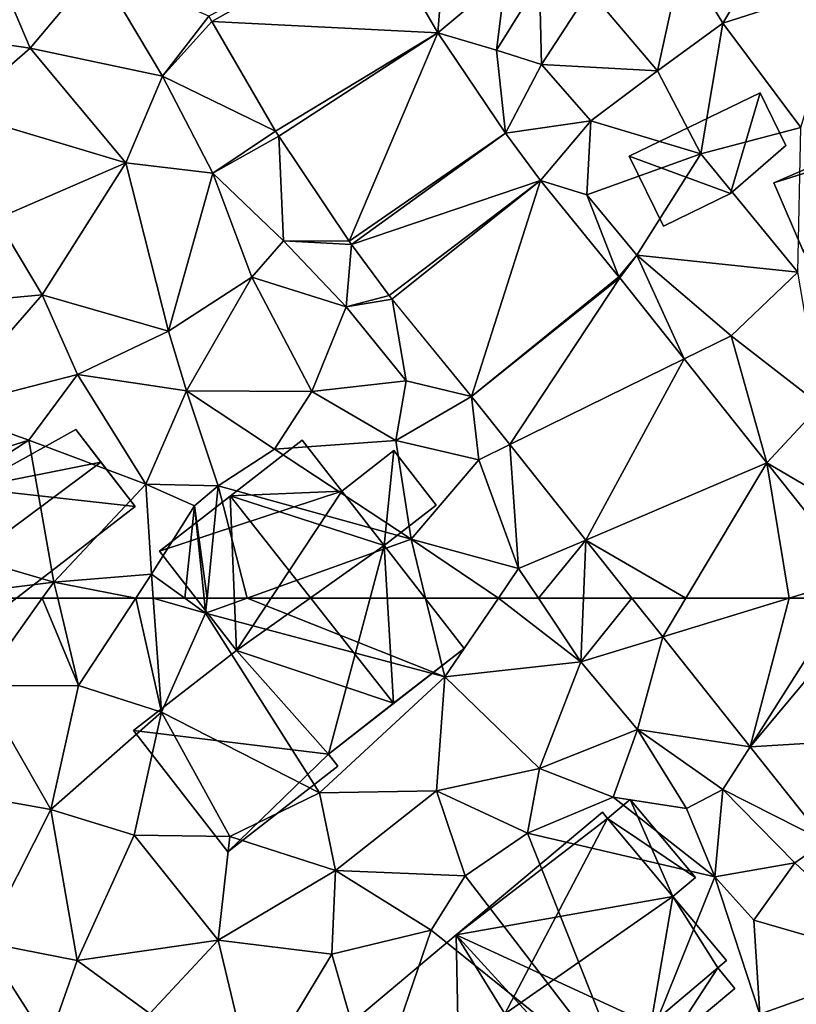
# Model space of a CAD drawing. Extents: x -2000 to -983, y -1000 to 81.
# Drawn here: x -1923 to -1892, y -766 to -727 of the extents above; entities that cross this region are included whole.
import ezdxf

# ---------------------------------------------------------------- set-up
doc = ezdxf.new("R2010")
doc.units = 0
doc.header["$MEASUREMENT"] = 0
for name, color, linetype in [('Bygninger_LOD1', 1, 'Continuous'), ('Bygninger_LOD2', 1, 'Continuous'), ('Terraen', 33, 'Continuous'), ('Terraen_vej', 33, 'Continuous')]:
    doc.layers.add(name, color=color, linetype=linetype)

# ---------------------------------------------------------------- blocks, each defined once
blk = doc.blocks.new('1km_6224_571_Flyttet_X-573000m_Y-6225000m_ACAD_1_FMEBLOCK46')
at = {"layer": 'Terraen', "color": 9, "true_color": 0xbbbbbb}
for points in [[(10.294, 62.5, 55.269), (12.425, 59.04, 55.24), (14.897, 62.5, 55.282)], [(14.897, 62.5, 55.282), (12.425, 59.04, 55.24), (16.325, 59.05, 55.22)], [(14.897, 62.5, 55.282), (16.325, 59.05, 55.22), (15.507, 62.5, 55.279)], [(18.591, 62.5, 55.338), (15.507, 62.5, 55.279), (16.325, 59.05, 55.22)], [(18.591, 62.5, 55.338), (16.325, 59.05, 55.22), (19.605, 58, 55.32)], [(19.283, 62.5, 55.361), (18.591, 62.5, 55.338), (19.605, 58, 55.32)], [(19.283, 62.5, 55.361), (19.605, 58, 55.32), (21.355, 61.91, 55.38)], [(19.283, 62.5, 55.361), (21.355, 61.91, 55.38), (20.535, 62.5, 55.376)], [(20.535, 62.5, 55.376), (21.355, 61.91, 55.38), (21.294, 62.5, 55.159)], [(21.294, 62.5, 55.159), (21.355, 61.91, 55.38), (21.412, 62.5, 55.335)], [(22.995, 62.5, 55.398), (21.355, 61.91, 55.38), (30.805, 59.4, 55.22)], [(21.412, 62.5, 55.335), (21.355, 61.91, 55.38), (22.995, 62.5, 55.398)], [(22.995, 62.5, 55.398), (30.805, 59.4, 55.22), (30.045, 62.5, 55.363)], [(32.925, 62.5, 55.285), (30.045, 62.5, 55.363), (30.805, 59.4, 55.22)], [(32.925, 62.5, 55.285), (30.805, 59.4, 55.22), (36.185, 59.99, 55.25)], [(32.925, 62.5, 55.285), (36.185, 59.99, 55.25), (34.507, 62.5, 55.291)], [(36.284, 62.5, 55.496), (34.507, 62.5, 55.291), (36.185, 59.99, 55.25)], [(38.205, 62.5, 55.655), (36.185, 59.99, 55.25), (39.418, 60.976, 55.61)], [(38.205, 62.5, 55.655), (36.284, 62.5, 55.496), (36.185, 59.99, 55.25)], [(21.355, 61.91, 55.38), (19.605, 58, 55.32), (25.855, 54.81, 55.12)], [(21.355, 61.91, 55.38), (25.855, 54.81, 55.12), (30.805, 59.4, 55.22)], [(39.418, 60.976, 55.61), (36.185, 59.99, 55.25), (38.425, 57.31, 55.38)], [(39.418, 60.976, 55.61), (38.425, 57.31, 55.38), (42.873, 56.634, 55.482)], [(36.185, 59.99, 55.25), (30.805, 59.4, 55.22), (34.545, 55.78, 55.2)], [(36.185, 59.99, 55.25), (34.545, 55.78, 55.2), (38.425, 57.31, 55.38)], [(30.475, 54.89, 55.14), (30.805, 59.4, 55.22), (25.855, 54.81, 55.12)], [(30.475, 54.89, 55.14), (34.545, 55.78, 55.2), (30.805, 59.4, 55.22)], [(10.295, 55.04, 55.1), (15.235, 54.16, 54.98), (12.425, 59.04, 55.24)], [(15.235, 54.16, 54.98), (16.325, 59.05, 55.22), (12.425, 59.04, 55.24)], [(15.235, 54.16, 54.98), (19.605, 58, 55.32), (16.325, 59.05, 55.22)], [(18.535, 53.14, 55.02), (19.605, 58, 55.32), (15.235, 54.16, 54.98)], [(18.535, 53.14, 55.02), (22.305, 53.09, 55.11), (19.605, 58, 55.32)], [(22.305, 53.09, 55.11), (25.855, 54.81, 55.12), (19.605, 58, 55.32)], [(37.455, 54.64, 55.13), (38.425, 57.31, 55.38), (34.545, 55.78, 55.2)], [(40.365, 54.2, 55.19), (38.425, 57.31, 55.38), (37.455, 54.64, 55.13)], [(40.365, 54.2, 55.19), (41.795, 54.94, 55.49), (38.425, 57.31, 55.38)], [(42.873, 56.634, 55.482), (38.425, 57.31, 55.38), (41.795, 54.94, 55.49)], [(45.849, 52.893, 55.372), (42.873, 56.634, 55.482), (41.795, 54.94, 55.49)], [(34.075, 53.22, 55.09), (34.545, 55.78, 55.2), (30.475, 54.89, 55.14)], [(34.075, 53.22, 55.09), (37.455, 54.64, 55.13), (34.545, 55.78, 55.2)], [(10.295, 55.04, 55.1), (12.575, 48.91, 54.93), (15.235, 54.16, 54.98)], [(26.485, 51.74, 55.11), (30.475, 54.89, 55.14), (25.855, 54.81, 55.12)], [(31.615, 51.53, 55.08), (30.475, 54.89, 55.14), (26.485, 51.74, 55.11)], [(31.615, 51.53, 55.08), (34.075, 53.22, 55.09), (30.475, 54.89, 55.14)], [(41.475, 51.5, 55.28), (41.795, 54.94, 55.49), (40.365, 54.2, 55.19)], [(44.635, 52.05, 55.27), (41.795, 54.94, 55.49), (41.475, 51.5, 55.28)], [(45.849, 52.893, 55.372), (41.795, 54.94, 55.49), (44.635, 52.05, 55.27)], [(26.485, 51.74, 55.11), (25.855, 54.81, 55.12), (22.305, 53.09, 55.11)], [(41.475, 51.5, 55.28), (37.455, 54.64, 55.13), (34.075, 53.22, 55.09)], [(41.475, 51.5, 55.28), (40.365, 54.2, 55.19), (37.455, 54.64, 55.13)], [(16.275, 48.19, 54.9), (15.235, 54.16, 54.98), (12.575, 48.91, 54.93)], [(16.275, 48.19, 54.9), (18.535, 53.14, 55.02), (15.235, 54.16, 54.98)], [(21.845, 48.99, 54.98), (18.535, 53.14, 55.02), (16.275, 48.19, 54.9)], [(21.845, 48.99, 54.98), (22.305, 53.09, 55.11), (18.535, 53.14, 55.02)], [(21.845, 48.99, 54.98), (26.485, 51.74, 55.11), (22.305, 53.09, 55.11)], [(38.095, 43.1, 54.92), (34.075, 53.22, 55.09), (31.615, 51.53, 55.08)], [(38.095, 43.1, 54.92), (41.475, 51.5, 55.28), (34.075, 53.22, 55.09)], [(45.849, 52.893, 55.372), (44.635, 52.05, 55.27), (48.895, 48.09, 54.94)], [(21.845, 48.99, 54.98), (26.345, 48.44, 54.91), (26.485, 51.74, 55.11)], [(26.345, 48.44, 54.91), (30.265, 49.39, 55.02), (26.485, 51.74, 55.11)], [(30.265, 49.39, 55.02), (31.615, 51.53, 55.08), (26.485, 51.74, 55.11)], [(43.015, 49.79, 55.07), (44.635, 52.05, 55.27), (41.475, 51.5, 55.28)], [(48.895, 48.09, 54.94), (44.635, 52.05, 55.27), (43.015, 49.79, 55.07)], [(38.095, 43.1, 54.92), (31.615, 51.53, 55.08), (30.265, 49.39, 55.02)], [(43.255, 46.07, 54.98), (41.475, 51.5, 55.28), (38.095, 43.1, 54.92)], [(43.255, 46.07, 54.98), (43.015, 49.79, 55.07), (41.475, 51.5, 55.28)], [(43.255, 46.07, 54.98), (48.895, 48.09, 54.94), (43.015, 49.79, 55.07)], [(27.985, 42.73, 54.77), (30.265, 49.39, 55.02), (26.345, 48.44, 54.91)], [(27.985, 42.73, 54.77), (38.095, 43.1, 54.92), (30.265, 49.39, 55.02)], [(11.265, 44.88, 55.06), (15.135, 44.94, 54.97), (12.575, 48.91, 54.93)], [(16.275, 48.19, 54.9), (12.575, 48.91, 54.93), (15.135, 44.94, 54.97)], [(21.845, 48.99, 54.98), (16.275, 48.19, 54.9), (19.145, 46.1, 54.94)], [(21.845, 48.99, 54.98), (19.145, 46.1, 54.94), (23.215, 43.27, 54.8)], [(21.845, 48.99, 54.98), (23.215, 43.27, 54.8), (26.345, 48.44, 54.91)], [(27.985, 42.73, 54.77), (26.345, 48.44, 54.91), (23.215, 43.27, 54.8)], [(16.275, 48.19, 54.9), (15.135, 44.94, 54.97), (19.145, 46.1, 54.94)], [(48.475, 44.08, 55.1), (48.895, 48.09, 54.94), (43.255, 46.07, 54.98)]]:
    blk.add_polyline3d(points, close=True, dxfattribs=at)
blk = doc.blocks.new('1km_6224_571_Flyttet_X-573000m_Y-6225000m_ACAD_1_FMEBLOCK49')
at = {"layer": 'Terraen', "color": 9, "true_color": 0xbbbbbb}
for points in [[(28.068, -36.044, 56.71), (30.469, -40.17, 56.379), (30.838, -35.46, 56.73)], [(30.469, -40.17, 56.379), (33.148, -37.91, 56.66), (30.838, -35.46, 56.73)], [(40.138, -37.15, 55.33), (41.728, -39.78, 55.47), (44.048, -35.9, 55.37)], [(44.048, -35.9, 55.37), (41.728, -39.78, 55.47), (46.508, -38.25, 55.5)], [(39.148, -41.67, 55.52), (40.138, -37.15, 55.33), (36.458, -38.5, 55.46)], [(39.148, -41.67, 55.52), (41.728, -39.78, 55.47), (40.138, -37.15, 55.33)], [(14.358, -40.77, 56.49), (17.028, -37.59, 56.86), (13.168, -37.97, 56.61)], [(19.588, -41.88, 56.65), (17.028, -37.59, 56.86), (14.358, -40.77, 56.49)], [(21.417, -39.513, 56.669), (17.028, -37.59, 56.86), (19.588, -41.88, 56.65)], [(14.358, -40.77, 56.49), (13.168, -37.97, 56.61), (9.318, -40.04, 56.33)], [(30.469, -40.17, 56.379), (32.778, -40.85, 56.24), (33.148, -37.91, 56.66)], [(32.778, -40.85, 56.24), (34.488, -38.11, 55.41), (33.148, -37.91, 56.66)], [(32.778, -40.85, 56.24), (34.558, -41.42, 55.53), (34.488, -38.11, 55.41)], [(34.488, -38.11, 55.41), (34.558, -41.42, 55.53), (36.458, -38.5, 55.46)], [(39.148, -41.67, 55.52), (36.458, -38.5, 55.46), (34.558, -41.42, 55.53)], [(44.808, -43.91, 55.32), (46.508, -38.25, 55.5), (41.728, -39.78, 55.47)], [(21.527, -39.716, 56.663), (21.417, -39.513, 56.669), (19.588, -41.88, 56.65)], [(14.358, -40.77, 56.49), (9.318, -40.04, 56.33), (11.438, -43.3, 56.24)], [(24.047, -44.046, 56.393), (21.527, -39.716, 56.663), (19.588, -41.88, 56.65)], [(40.858, -44.95, 55.37), (41.728, -39.78, 55.47), (39.148, -41.67, 55.52)], [(40.858, -44.95, 55.37), (44.808, -43.91, 55.32), (41.728, -39.78, 55.47)], [(30.469, -40.17, 56.379), (33.133, -44.137, 56.113), (32.778, -40.85, 56.24)], [(18.128, -45.3, 56.13), (14.358, -40.77, 56.49), (11.438, -43.3, 56.24)], [(18.128, -45.3, 56.13), (19.588, -41.88, 56.65), (14.358, -40.77, 56.49)], [(33.133, -44.137, 56.113), (34.558, -41.42, 55.53), (32.778, -40.85, 56.24)], [(33.133, -44.137, 56.113), (36.508, -43.64, 55.52), (34.558, -41.42, 55.53)], [(39.148, -41.67, 55.52), (34.558, -41.42, 55.53), (36.508, -43.64, 55.52)], [(18.128, -45.3, 56.13), (21.578, -45.71, 56.4), (19.588, -41.88, 56.65)], [(24.047, -44.046, 56.393), (19.588, -41.88, 56.65), (21.578, -45.71, 56.4)], [(40.858, -44.95, 55.37), (39.148, -41.67, 55.52), (36.508, -43.64, 55.52)], [(18.128, -45.3, 56.13), (11.438, -43.3, 56.24), (13.018, -47.52, 56.1)], [(33.133, -44.137, 56.113), (34.519, -46.006, 55.993), (36.508, -43.64, 55.52)], [(34.519, -46.006, 55.993), (36.358, -46.56, 55.9), (36.508, -43.64, 55.52)], [(40.858, -44.95, 55.37), (36.508, -43.64, 55.52), (36.358, -46.56, 55.9)], [(44.698, -49.62, 55.34), (44.808, -43.91, 55.32), (40.858, -44.95, 55.37)], [(24.175, -44.251, 56.379), (24.047, -44.046, 56.393), (21.578, -45.71, 56.4)], [(24.175, -44.251, 56.379), (21.578, -45.71, 56.4), (24.368, -48.38, 56.2)], [(26.955, -48.391, 56.173), (24.175, -44.251, 56.379), (24.368, -48.38, 56.2)], [(40.858, -44.95, 55.37), (36.358, -46.56, 55.9), (38.328, -48.95, 55.81)], [(44.698, -49.62, 55.34), (40.858, -44.95, 55.37), (38.328, -48.95, 55.81)], [(14.828, -50.52, 56.07), (18.128, -45.3, 56.13), (13.018, -47.52, 56.1)], [(19.818, -51.95, 55.84), (18.128, -45.3, 56.13), (14.828, -50.52, 56.07)], [(19.818, -51.95, 55.84), (21.578, -45.71, 56.4), (18.128, -45.3, 56.13)], [(19.818, -51.95, 55.84), (23.108, -49.82, 56.17), (21.578, -45.71, 56.4)], [(23.108, -49.82, 56.17), (24.368, -48.38, 56.2), (21.578, -45.71, 56.4)], [(34.519, -46.006, 55.993), (37.623, -49.808, 55.807), (36.358, -46.56, 55.9)], [(37.623, -49.808, 55.807), (38.328, -48.95, 55.81), (36.358, -46.56, 55.9)], [(14.828, -50.52, 56.07), (13.018, -47.52, 56.1), (7.998, -51.15, 55.99)], [(23.108, -49.82, 56.17), (26.838, -50.99, 56.13), (24.368, -48.38, 56.2)], [(27.056, -48.533, 56.169), (24.368, -48.38, 56.2), (26.838, -50.99, 56.13)], [(27.056, -48.533, 56.169), (26.955, -48.391, 56.173), (24.368, -48.38, 56.2)], [(28.546, -50.543, 56.087), (27.056, -48.533, 56.169), (26.838, -50.99, 56.13)], [(37.623, -49.808, 55.807), (37.653, -49.845, 55.804), (38.328, -48.95, 55.81)], [(37.653, -49.845, 55.804), (40.199, -53.044, 55.708), (38.328, -48.95, 55.81)], [(44.698, -49.62, 55.34), (38.328, -48.95, 55.81), (42.058, -52.13, 55.47)], [(40.199, -53.044, 55.708), (42.058, -52.13, 55.47), (38.328, -48.95, 55.81)], [(44.698, -49.62, 55.34), (42.058, -52.13, 55.47), (45.588, -54.88, 55.31)], [(20.528, -54.31, 55.28), (23.108, -49.82, 56.17), (19.818, -51.95, 55.84)], [(20.528, -54.31, 55.28), (25.488, -54.33, 55.61), (23.108, -49.82, 56.17)], [(23.108, -49.82, 56.17), (25.488, -54.33, 55.61), (26.838, -50.99, 56.13)], [(14.828, -50.52, 56.07), (7.998, -51.15, 55.99), (10.888, -55.03, 55.94)], [(14.828, -50.52, 56.07), (10.888, -55.03, 55.94), (16.218, -53.66, 55.95)], [(19.818, -51.95, 55.84), (14.828, -50.52, 56.07), (16.218, -53.66, 55.95)], [(28.654, -50.682, 56.083), (28.546, -50.543, 56.087), (26.838, -50.99, 56.13)], [(28.654, -50.682, 56.083), (26.838, -50.99, 56.13), (29.208, -53.91, 56.05)], [(31.799, -54.533, 55.889), (28.654, -50.682, 56.083), (29.208, -53.91, 56.05)], [(29.208, -53.91, 56.05), (26.838, -50.99, 56.13), (25.488, -54.33, 55.61)], [(20.528, -54.31, 55.28), (19.818, -51.95, 55.84), (16.218, -53.66, 55.95)], [(40.199, -53.044, 55.708), (43.466, -57.15, 55.586), (42.058, -52.13, 55.47)], [(43.466, -57.15, 55.586), (45.588, -54.88, 55.31), (42.058, -52.13, 55.47)], [(14.298, -56.26, 55.58), (16.218, -53.66, 55.95), (10.888, -55.03, 55.94)], [(18.928, -57.99, 55.26), (16.218, -53.66, 55.95), (14.298, -56.26, 55.58)], [(18.928, -57.99, 55.26), (20.528, -54.31, 55.28), (16.218, -53.66, 55.95)], [(28.808, -56.27, 55.36), (29.208, -53.91, 56.05), (25.488, -54.33, 55.61)], [(31.799, -54.533, 55.889), (29.208, -53.91, 56.05), (28.808, -56.27, 55.36)], [(21.778, -58.06, 55), (20.528, -54.31, 55.28), (18.928, -57.99, 55.26)], [(20.528, -54.31, 55.28), (24.008, -56.61, 55.32), (25.488, -54.33, 55.61)], [(21.778, -58.06, 55), (24.008, -56.61, 55.32), (20.528, -54.31, 55.28)], [(28.808, -56.27, 55.36), (25.488, -54.33, 55.61), (24.008, -56.61, 55.32)], [(31.799, -54.533, 55.889), (28.808, -56.27, 55.36), (32.088, -57.03, 55.76)], [(31.799, -54.533, 55.889), (32.088, -57.03, 55.76), (33.308, -56.43, 55.833)], [(8.808, -57.99, 55.98), (14.298, -56.26, 55.58), (10.888, -55.03, 55.94)], [(43.466, -57.15, 55.586), (48.948, -60.37, 55.42), (45.588, -54.88, 55.31)], [(8.638, -59.92, 55.29), (15.288, -61.86, 55.29), (14.298, -56.26, 55.58)], [(8.638, -59.92, 55.29), (14.298, -56.26, 55.58), (8.808, -57.99, 55.98)], [(18.928, -57.99, 55.26), (14.298, -56.26, 55.58), (15.288, -61.86, 55.29)], [(28.808, -56.27, 55.36), (24.008, -56.61, 55.32), (29.408, -60.17, 55.47)], [(28.808, -56.27, 55.36), (29.408, -60.17, 55.47), (32.088, -57.03, 55.76)], [(21.778, -58.06, 55), (29.408, -60.17, 55.47), (24.008, -56.61, 55.32)], [(33.308, -56.43, 55.833), (32.088, -57.03, 55.76), (33.658, -61.33, 55.31)], [(36.309, -60.201, 55.722), (33.308, -56.43, 55.833), (33.658, -61.33, 55.31)], [(33.658, -61.33, 55.31), (32.088, -57.03, 55.76), (29.408, -60.17, 55.47)], [(43.466, -57.15, 55.586), (47.065, -61.672, 55.452), (48.948, -60.37, 55.42)], [(19.148, -61.55, 55.37), (18.928, -57.99, 55.26), (15.288, -61.86, 55.29)], [(20.848, -58.85, 53.79), (21.778, -58.06, 55), (18.928, -57.99, 55.26)], [(19.148, -61.55, 55.37), (20.848, -58.85, 53.79), (18.928, -57.99, 55.26)], [(21.346, -62.5, 55.335), (21.778, -58.06, 55), (20.848, -58.85, 53.79)], [(21.346, -62.5, 55.335), (22.929, -62.5, 55.398), (21.778, -58.06, 55)], [(22.929, -62.5, 55.398), (29.408, -60.17, 55.47), (21.778, -58.06, 55)], [(20.469, -62.5, 55.376), (20.848, -58.85, 53.79), (19.148, -61.55, 55.37)], [(20.469, -62.5, 55.376), (21.227, -62.5, 55.159), (20.848, -58.85, 53.79)], [(21.227, -62.5, 55.159), (21.346, -62.5, 55.335), (20.848, -58.85, 53.79)], [(10.227, -62.5, 55.269), (15.288, -61.86, 55.29), (8.638, -59.92, 55.29)], [(22.929, -62.5, 55.398), (29.979, -62.5, 55.363), (29.408, -60.17, 55.47)], [(32.858, -62.5, 55.285), (33.658, -61.33, 55.31), (29.408, -60.17, 55.47)], [(32.858, -62.5, 55.285), (29.408, -60.17, 55.47), (29.979, -62.5, 55.363)], [(36.309, -60.201, 55.722), (33.658, -61.33, 55.31), (34.441, -62.5, 55.291)], [(36.218, -62.5, 55.496), (36.309, -60.201, 55.722), (34.441, -62.5, 55.291)], [(36.218, -62.5, 55.496), (38.138, -62.5, 55.655), (36.309, -60.201, 55.722)], [(32.858, -62.5, 55.285), (34.441, -62.5, 55.291), (33.658, -61.33, 55.31)], [(18.524, -62.5, 55.338), (19.148, -61.55, 55.37), (15.288, -61.86, 55.29)], [(19.216, -62.5, 55.361), (19.148, -61.55, 55.37), (18.524, -62.5, 55.338)], [(19.216, -62.5, 55.361), (20.469, -62.5, 55.376), (19.148, -61.55, 55.37)], [(10.227, -62.5, 55.269), (14.831, -62.5, 55.282), (15.288, -61.86, 55.29)], [(14.831, -62.5, 55.282), (15.44, -62.5, 55.279), (15.288, -61.86, 55.29)], [(18.524, -62.5, 55.338), (15.288, -61.86, 55.29), (15.44, -62.5, 55.279)]]:
    blk.add_polyline3d(points, close=True, dxfattribs=at)
blk = doc.blocks.new('1km_6224_571_Flyttet_X-573000m_Y-6225000m_ACAD_1_FMEBLOCK73')
at = {"layer": 'Terraen_vej', "color": 251, "true_color": 0x555555}
for points in [[(28.459, -36.044, 56.71), (21.809, -39.513, 56.669), (21.919, -39.716, 56.663)], [(28.459, -36.044, 56.71), (21.919, -39.716, 56.663), (30.86, -40.17, 56.379)], [(30.86, -40.17, 56.379), (21.919, -39.716, 56.663), (24.439, -44.046, 56.393)], [(30.86, -40.17, 56.379), (24.439, -44.046, 56.393), (24.567, -44.251, 56.379)], [(30.86, -40.17, 56.379), (24.567, -44.251, 56.379), (27.347, -48.391, 56.173)], [(33.525, -44.137, 56.113), (30.86, -40.17, 56.379), (27.347, -48.391, 56.173)], [(33.525, -44.137, 56.113), (27.347, -48.391, 56.173), (27.447, -48.533, 56.169)], [(33.525, -44.137, 56.113), (27.447, -48.533, 56.169), (34.91, -46.006, 55.993)], [(34.91, -46.006, 55.993), (27.447, -48.533, 56.169), (28.937, -50.543, 56.087)], [(29.045, -50.682, 56.083), (34.91, -46.006, 55.993), (28.937, -50.543, 56.087)], [(29.045, -50.682, 56.083), (32.19, -54.533, 55.889), (34.91, -46.006, 55.993)], [(34.91, -46.006, 55.993), (32.19, -54.533, 55.889), (38.015, -49.808, 55.807)], [(38.015, -49.808, 55.807), (32.19, -54.533, 55.889), (38.044, -49.845, 55.804)], [(38.044, -49.845, 55.804), (32.19, -54.533, 55.889), (33.7, -56.43, 55.833)], [(38.044, -49.845, 55.804), (33.7, -56.43, 55.833), (40.59, -53.044, 55.708)], [(40.59, -53.044, 55.708), (33.7, -56.43, 55.833), (36.7, -60.201, 55.722)], [(40.59, -53.044, 55.708), (36.7, -60.201, 55.722), (43.858, -57.15, 55.586)], [(36.7, -60.201, 55.722), (40.655, -62.5, 55.604), (43.858, -57.15, 55.586)], [(40.655, -62.5, 55.604), (44.741, -62.5, 55.507), (43.858, -57.15, 55.586)], [(44.741, -62.5, 55.507), (47.456, -61.672, 55.452), (43.858, -57.15, 55.586)], [(36.7, -60.201, 55.722), (38.53, -62.5, 55.655), (40.655, -62.5, 55.604)], [(44.741, -62.5, 55.507), (46.929, -62.5, 55.455), (47.456, -61.672, 55.452)]]:
    blk.add_polyline3d(points, close=True, dxfattribs=at)
blk = doc.blocks.new('1km_6224_571_Flyttet_X-573000m_Y-6225000m_ACAD_1_FMEBLOCK122')
at = {"layer": 'Terraen_vej', "color": 251, "true_color": 0x555555}
for points in [[(40.655, 62.5, 55.604), (38.53, 62.5, 55.655), (39.743, 60.976, 55.61)], [(43.198, 56.634, 55.482), (44.741, 62.5, 55.507), (39.743, 60.976, 55.61)], [(44.741, 62.5, 55.507), (40.655, 62.5, 55.604), (39.743, 60.976, 55.61)], [(48.115, 62.5, 55.427), (43.198, 56.634, 55.482), (52.348, 57.18, 55.269)], [(48.115, 62.5, 55.427), (46.929, 62.5, 55.455), (43.198, 56.634, 55.482)], [(46.929, 62.5, 55.455), (44.741, 62.5, 55.507), (43.198, 56.634, 55.482)], [(52.348, 57.18, 55.269), (43.198, 56.634, 55.482), (46.175, 52.893, 55.372)]]:
    blk.add_polyline3d(points, close=True, dxfattribs=at)
blk = doc.blocks.new('building_146704')
at = {"layer": 'Bygninger_LOD1', "color": 16, "true_color": 0x7e0000}
for points in [[(0.905, -1.34, 55.4), (-3.095, 0.13, 55.7), (2.075, 2.63, 55.41)], [(2.075, 2.63, 57.91), (0.905, -1.34, 57.9), (-3.095, 0.13, 58.2)], [(-3.095, 0.13, 55.7), (-3.095, 0.13, 58.2), (2.075, 2.63, 57.91), (2.075, 2.63, 55.41)], [(0.905, -1.34, 55.4), (2.075, 2.63, 55.41), (3.095, 0.55, 55.4)], [(3.095, 0.55, 57.9), (0.905, -1.34, 57.9), (2.075, 2.63, 57.91)], [(2.075, 2.63, 55.41), (2.075, 2.63, 57.91), (3.095, 0.55, 57.9), (3.095, 0.55, 55.4)], [(3.095, 0.55, 55.4), (3.095, 0.55, 57.9), (0.905, -1.34, 57.9), (0.905, -1.34, 55.4)], [(-1.745, -2.63, 55.63), (-3.095, 0.13, 55.7), (0.905, -1.34, 55.4)], [(0.905, -1.34, 57.9), (-1.745, -2.63, 58.13), (-3.095, 0.13, 58.2)], [(-1.745, -2.63, 55.63), (-1.745, -2.63, 58.13), (-3.095, 0.13, 58.2), (-3.095, 0.13, 55.7)], [(0.905, -1.34, 55.4), (0.905, -1.34, 57.9), (-1.745, -2.63, 58.13), (-1.745, -2.63, 55.63)]]:
    blk.add_3dface(points, dxfattribs=at)
blk = doc.blocks.new('building_18442')
at = {"layer": 'Bygninger_LOD2', "color": 16, "true_color": 0x7e0000}
for points in [[(-5.24, 1.715, 55.12), (2.13, 4.885, 55.35), (2.13, 4.885, 59.29)], [(-5.24, 1.715, 59.582), (2.13, 4.885, 59.29), (-1.65, 3.255, 64.43)], [(-5.24, 1.715, 59.582), (-5.24, 1.715, 55.12), (2.13, 4.885, 59.29)], [(2.97, 2.905, 55.45), (-4.15, -0.815, 55.19), (-5.24, 1.715, 55.12), (2.13, 4.885, 55.35)], [(2.13, 4.885, 59.29), (2.97, 2.905, 59.49), (-1.65, 3.255, 64.43)], [(2.97, 2.905, 55.45), (2.13, 4.885, 55.35), (2.13, 4.885, 59.29), (2.97, 2.905, 59.49)], [(5.87, 4.155, 55.41), (7.55, 0.235, 55.86), (-4.15, -0.815, 55.19)], [(2.97, 2.905, 55.45), (5.87, 4.155, 55.41), (-4.15, -0.815, 55.19)], [(6.62, 2.415, 62.37), (1.67, -0.035, 62.37), (2.97, 2.905, 59.49), (5.87, 4.155, 59.84)], [(5.87, 4.155, 55.41), (2.97, 2.905, 55.45), (2.97, 2.905, 59.49), (5.87, 4.155, 59.84)], [(5.87, 4.155, 59.84), (6.62, 2.415, 62.37), (7.55, 0.235, 59.23)], [(5.87, 4.155, 55.41), (5.87, 4.155, 59.84), (7.55, 0.235, 59.23)], [(7.55, 0.235, 55.86), (5.87, 4.155, 55.41), (7.55, 0.235, 59.23)], [(-5.24, 1.715, 59.582), (-1.65, 3.255, 64.43), (-4.15, -0.815, 59.52)], [(-4.15, -0.815, 59.52), (-1.65, 3.255, 64.43), (1.36, -3.265, 64.41)], [(-1.65, 3.255, 64.43), (2.97, 2.905, 59.49), (1.67, -0.035, 62.37)], [(-1.65, 3.255, 64.43), (1.67, -0.035, 62.37), (1.36, -3.265, 64.41)], [(4.66, -1.005, 59.47), (1.67, -0.035, 62.37), (6.62, 2.415, 62.37), (7.55, 0.235, 59.23)], [(-6.36, -1.765, 55.38), (-7.55, 0.995, 55.44), (-5.34, 1.945, 55.03)], [(-5.34, 1.945, 55.03), (-7.55, 0.995, 55.44), (-7.55, 0.995, 58.67), (-5.34, 1.945, 59.58)], [(-5.34, 1.945, 59.58), (-5.24, 1.715, 59.582), (-7.55, 0.995, 58.67)], [(-4.15, -0.815, 55.19), (-6.36, -1.765, 55.38), (-5.34, 1.945, 55.03)], [(-5.24, 1.715, 55.12), (-5.34, 1.945, 55.03), (-5.34, 1.945, 59.58)], [(-4.15, -0.815, 55.19), (-5.34, 1.945, 55.03), (-5.24, 1.715, 55.12)], [(-5.24, 1.715, 55.12), (-5.34, 1.945, 59.58), (-5.24, 1.715, 59.582)], [(-5.24, 1.715, 59.582), (-6.36, -1.765, 58.66), (-7.55, 0.995, 58.67)], [(-5.24, 1.715, 59.582), (-4.15, -0.815, 59.52), (-6.36, -1.765, 58.66)], [(-7.55, 0.995, 55.44), (-6.36, -1.765, 55.38), (-6.36, -1.765, 58.66), (-7.55, 0.995, 58.67)], [(7.55, 0.235, 55.86), (4.66, -1.005, 55.93), (-4.15, -0.815, 55.19)], [(7.55, 0.235, 59.23), (4.66, -1.005, 59.47), (4.66, -1.005, 55.93), (7.55, 0.235, 55.86)], [(1.36, -3.265, 64.41), (1.67, -0.035, 62.37), (4.97, -1.715, 59.5)], [(1.67, -0.035, 62.37), (4.66, -1.005, 59.47), (4.97, -1.715, 59.5)], [(-6.36, -1.765, 55.38), (-4.15, -0.815, 55.19), (-4.15, -0.815, 59.52), (-6.36, -1.765, 58.66)], [(4.66, -1.005, 55.93), (-2.4, -4.885, 55.43), (-4.15, -0.815, 55.19)], [(-4.15, -0.815, 55.19), (-2.4, -4.885, 55.43), (-2.4, -4.885, 59.35), (-4.15, -0.815, 59.52)], [(1.36, -3.265, 64.41), (-2.4, -4.885, 59.35), (-4.15, -0.815, 59.52)], [(4.66, -1.005, 55.93), (4.97, -1.715, 55.89), (-2.4, -4.885, 55.43)], [(4.66, -1.005, 59.47), (4.97, -1.715, 59.5), (4.97, -1.715, 55.89), (4.66, -1.005, 55.93)], [(-2.4, -4.885, 59.35), (4.97, -1.715, 59.5), (4.97, -1.715, 55.89)], [(-2.4, -4.885, 59.35), (4.97, -1.715, 55.89), (-2.4, -4.885, 55.43)], [(1.36, -3.265, 64.41), (4.97, -1.715, 59.5), (-2.4, -4.885, 59.35)]]:
    blk.add_3dface(points, dxfattribs=at)
blk = doc.blocks.new('building_2124')
at = {"layer": 'Bygninger_LOD2', "color": 16, "true_color": 0x7e0000}
for points in [[(0.19, 3.31, 57.61), (4.37, 5.62, 57.72), (4.37, 5.62, 55.57), (0.19, 3.31, 55.35)], [(5.36, 4.34, 58.07), (0.19, 3.31, 57.61), (4.37, 5.62, 57.72)], [(4.37, 5.62, 55.57), (6.71, 2.59, 55.29), (0.19, 3.31, 55.35)], [(4.37, 5.62, 55.57), (4.37, 5.62, 57.72), (5.36, 4.34, 58.07)], [(6.71, 2.59, 55.29), (4.37, 5.62, 55.57), (5.36, 4.34, 58.07)], [(5.36, 4.34, 58.07), (6.71, 2.59, 57.6), (-3.93, -5.62, 57.61), (-5.42, -3.68, 58.13)], [(5.36, 4.34, 58.07), (-5.42, -3.68, 58.13), (0.19, 3.31, 57.61)], [(6.71, 2.59, 55.29), (5.36, 4.34, 58.07), (6.71, 2.59, 57.6)], [(-6.71, -2.01, 57.67), (0.19, 3.31, 57.61), (0.19, 3.31, 55.35), (-6.71, -2.01, 55.32)], [(-5.42, -3.68, 58.13), (-6.71, -2.01, 57.67), (0.19, 3.31, 57.61)], [(-3.93, -5.62, 55.33), (-6.71, -2.01, 55.32), (0.19, 3.31, 55.35)], [(6.71, 2.59, 55.29), (-3.93, -5.62, 55.33), (0.19, 3.31, 55.35)], [(6.71, 2.59, 57.6), (-3.93, -5.62, 57.61), (-3.93, -5.62, 55.33), (6.71, 2.59, 55.29)], [(-5.42, -3.68, 58.13), (-3.93, -5.62, 55.33), (-6.71, -2.01, 55.32)], [(-6.71, -2.01, 57.67), (-5.42, -3.68, 58.13), (-6.71, -2.01, 55.32)], [(-5.42, -3.68, 58.13), (-3.93, -5.62, 57.61), (-3.93, -5.62, 55.33)]]:
    blk.add_3dface(points, dxfattribs=at)
blk = doc.blocks.new('building_193360')
at = {"layer": 'Bygninger_LOD2', "color": 16, "true_color": 0x7e0000}
for points in [[(4.395, 8.005, 55.17), (3.495, 7.255, 55.21), (3.495, 7.255, 59.52), (4.395, 8.005, 59.49)], [(4.395, 8.005, 59.49), (6.975, 4.925, 64.52), (3.495, 7.255, 59.52)], [(4.395, 8.005, 55.17), (6.085, 4.175, 55.2), (3.495, 7.255, 55.21)], [(6.975, 4.925, 55.16), (4.395, 8.005, 55.17), (4.395, 8.005, 59.49), (6.975, 4.925, 64.52)], [(6.975, 4.925, 55.16), (6.085, 4.175, 55.2), (4.395, 8.005, 55.17)], [(-2.485, 2.655, 59.36), (3.295, 7.505, 59.12), (-2.485, 2.655, 58.99)], [(3.295, 7.505, 59.12), (3.295, 7.505, 55.18), (-2.485, 2.655, 58.99)], [(-2.485, 2.655, 58.99), (3.295, 7.505, 55.18), (-2.485, 2.655, 55.08)], [(-2.485, 2.655, 59.36), (3.295, 7.505, 59.12), (3.495, 7.255, 59.52)], [(3.495, 7.255, 55.21), (-2.485, 2.655, 55.08), (3.295, 7.505, 55.18)], [(3.495, 7.255, 55.21), (3.295, 7.505, 55.18), (3.295, 7.505, 59.12), (3.495, 7.255, 59.52)], [(3.495, 7.255, 59.52), (-0.555, -0.465, 63.91), (-2.485, 2.655, 59.36)], [(6.085, 4.175, 55.2), (-2.485, 2.655, 55.08), (3.495, 7.255, 55.21)], [(3.495, 7.255, 59.52), (6.085, 4.175, 64.56), (-0.555, -0.465, 63.91)], [(6.975, 4.925, 64.52), (6.085, 4.175, 64.56), (3.495, 7.255, 59.52)], [(6.085, 4.175, 63.31), (6.085, 4.175, 55.2), (6.975, 4.925, 55.16)], [(6.975, 4.925, 64.52), (6.085, 4.175, 63.31), (6.975, 4.925, 55.16)], [(6.085, 4.175, 64.56), (6.085, 4.175, 63.31), (6.975, 4.925, 64.52)], [(5.205, -0.875, 55.06), (-2.485, 2.655, 55.08), (6.085, 4.175, 55.2)], [(-0.555, -0.465, 63.91), (6.085, 4.175, 63.31), (6.085, 4.175, 64.56)], [(5.205, -0.875, 59.25), (-0.555, -0.465, 63.91), (6.085, 4.175, 63.31)], [(7.857, 1.354, 59.374), (5.205, -0.875, 59.25), (6.085, 4.175, 63.31)], [(7.855, 1.355, 55.1), (5.205, -0.875, 55.06), (6.085, 4.175, 55.2)], [(8.205, 1.645, 55.11), (6.085, 4.175, 55.2), (6.085, 4.175, 63.31), (8.205, 1.645, 59.36)], [(7.857, 1.354, 59.374), (6.085, 4.175, 63.31), (8.205, 1.645, 59.36)], [(7.855, 1.355, 55.1), (6.085, 4.175, 55.2), (8.205, 1.645, 55.11)], [(-2.485, 2.655, 58.99), (-0.555, -0.465, 59), (-8.535, -2.425, 59.05)], [(-2.485, 2.655, 55.08), (-8.535, -2.425, 59.05), (-2.485, 2.655, 58.99)], [(-8.535, -2.425, 59.05), (-2.485, 2.655, 55.08), (-8.535, -2.425, 54.87)], [(-2.485, 2.655, 55.08), (-2.295, -6.705, 54.86), (-8.535, -2.425, 54.87)], [(-2.485, 2.655, 58.99), (-0.555, -0.465, 59), (-0.555, -0.465, 63.91), (-2.485, 2.655, 59.36)], [(5.205, -0.875, 55.06), (2.685, -2.985, 54.95), (-2.485, 2.655, 55.08)], [(2.685, -2.985, 54.95), (-2.295, -6.705, 54.86), (-2.485, 2.655, 55.08)], [(7.855, 1.355, 55.1), (8.205, 1.645, 55.11), (8.205, 1.645, 59.36), (7.857, 1.354, 59.374)], [(5.885, -1.675, 54.99), (5.205, -0.875, 55.06), (7.855, 1.355, 55.1)], [(8.535, 0.545, 59.06), (5.885, -1.675, 58.98), (5.205, -0.875, 59.25), (7.857, 1.354, 59.374)], [(5.885, -1.675, 54.99), (7.855, 1.355, 55.1), (8.535, 0.545, 55.09)], [(8.535, 0.545, 55.09), (7.855, 1.355, 55.1), (7.857, 1.354, 59.374), (8.535, 0.545, 59.06)], [(5.885, -1.675, 54.99), (8.535, 0.545, 55.09), (8.535, 0.545, 59.06), (5.885, -1.675, 58.98)], [(-0.555, -0.465, 59), (-2.295, -6.705, 59.04), (-8.535, -2.425, 59.05)], [(2.685, -2.985, 59), (-2.295, -6.705, 59.04), (-0.555, -0.465, 59)], [(-0.555, -0.465, 59), (2.685, -2.985, 59), (-0.555, -0.465, 63.91)], [(2.685, -2.985, 59), (-0.555, -0.465, 63.91), (5.205, -0.875, 59.25)], [(5.205, -0.875, 55.06), (2.685, -2.985, 59), (2.685, -2.985, 54.95)], [(5.205, -0.875, 59.25), (2.685, -2.985, 59), (5.205, -0.875, 55.06)], [(5.205, -0.875, 55.06), (5.885, -1.675, 54.99), (5.885, -1.675, 58.98), (5.205, -0.875, 59.25)], [(-3.845, -8.005, 59.06), (-8.535, -2.425, 59.05), (-8.535, -2.425, 54.87), (-3.845, -8.005, 54.77)], [(-2.295, -6.705, 59.04), (-3.845, -8.005, 59.06), (-8.535, -2.425, 59.05)], [(-8.535, -2.425, 54.87), (-2.295, -6.705, 54.86), (-3.845, -8.005, 54.77)], [(2.685, -2.985, 59), (-2.295, -6.705, 59.04), (2.685, -2.985, 54.95)], [(-2.295, -6.705, 59.04), (-2.295, -6.705, 54.86), (2.685, -2.985, 54.95)], [(-3.845, -8.005, 59.06), (-2.295, -6.705, 54.86), (-2.295, -6.705, 59.04)], [(-3.845, -8.005, 54.77), (-2.295, -6.705, 54.86), (-3.845, -8.005, 59.06)]]:
    blk.add_3dface(points, dxfattribs=at)
blk = doc.blocks.new('building_70134')
at = {"layer": 'Bygninger_LOD2', "color": 16, "true_color": 0x7e0000}
for points in [[(-5.515, 3.74, 57.99), (-2.715, 5.92, 61.07), (0.125, 8.13, 57.95)], [(0.125, 8.13, 55.39), (-5.515, 3.74, 57.99), (0.125, 8.13, 57.95)], [(-5.515, 3.74, 55.32), (-5.515, 3.74, 57.99), (0.125, 8.13, 55.39)], [(0.125, 8.13, 55.39), (1.695, 6.11, 55.42), (-5.515, 3.74, 55.32)], [(-2.715, 5.92, 61.07), (0.125, 8.13, 57.95), (1.695, 6.11, 57.95)], [(1.695, 6.11, 55.42), (0.125, 8.13, 55.39), (0.125, 8.13, 57.95), (1.695, 6.11, 57.95)], [(3.755, 7.71, 55.44), (1.695, 6.11, 55.42), (1.695, 6.11, 57.95), (3.755, 7.71, 58.01)], [(1.695, 6.11, 57.95), (3.755, 7.71, 58.01), (5.425, 5.56, 60.75), (3.375, 3.96, 60.7)], [(3.375, 3.96, 55.48), (1.695, 6.11, 55.42), (3.755, 7.71, 55.44)], [(3.375, 3.96, 55.48), (3.755, 7.71, 55.44), (5.425, 5.56, 55.43)], [(5.425, 5.56, 55.43), (3.755, 7.71, 55.44), (3.755, 7.71, 58.01), (5.425, 5.56, 60.75)], [(-5.515, 3.74, 55.32), (1.695, 6.11, 55.42), (-2.465, -0.18, 55.26)], [(-2.465, -0.18, 57.97), (-5.515, 3.74, 57.99), (-2.715, 5.92, 61.07)], [(3.375, 3.96, 57.95), (-2.715, 5.92, 61.07), (1.695, 6.11, 57.95)], [(3.745, -2.27, 61.01), (-2.465, -0.18, 57.97), (-2.715, 5.92, 61.07)], [(3.375, 3.96, 57.95), (3.745, -2.27, 61.01), (-2.715, 5.92, 61.07)], [(-2.465, -0.18, 55.26), (1.695, 6.11, 55.42), (3.375, 3.96, 55.48)], [(3.375, 3.96, 60.7), (1.695, 6.11, 57.95), (3.375, 3.96, 57.95)], [(3.375, 3.96, 57.95), (3.375, 3.96, 55.48), (5.425, 5.56, 55.43)], [(5.425, 5.56, 60.75), (3.375, 3.96, 57.95), (5.425, 5.56, 55.43)], [(3.375, 3.96, 60.7), (3.375, 3.96, 57.95), (5.425, 5.56, 60.75)], [(1.165, -4.28, 55.17), (-2.465, -0.18, 55.26), (3.375, 3.96, 55.48)], [(6.535, -0.1, 55.29), (1.165, -4.28, 55.17), (3.375, 3.96, 55.48)], [(3.375, 3.96, 57.95), (6.535, -0.1, 57.95), (6.535, -0.1, 55.29), (3.375, 3.96, 55.48)], [(3.375, 3.96, 57.95), (6.535, -0.1, 57.95), (3.745, -2.27, 61.01)], [(-2.465, -0.18, 57.97), (-5.515, 3.74, 57.99), (-5.515, 3.74, 55.32), (-2.465, -0.18, 55.26)], [(-6.535, -3.34, 57.99), (-2.465, -0.18, 57.97), (-2.465, -0.18, 55.26), (-6.535, -3.34, 55.26)], [(-6.535, -3.34, 57.99), (-2.465, -0.18, 57.97), (1.165, -4.28, 58.1), (-2.805, -8.13, 58.02)], [(1.165, -4.28, 55.17), (-6.535, -3.34, 55.26), (-2.465, -0.18, 55.26)], [(1.165, -4.28, 58.1), (-2.465, -0.18, 57.97), (3.745, -2.27, 61.01)], [(6.535, -0.1, 57.95), (1.165, -4.28, 55.17), (1.165, -4.28, 58.1)], [(6.535, -0.1, 57.95), (1.165, -4.28, 58.1), (3.745, -2.27, 61.01)], [(6.535, -0.1, 55.29), (1.165, -4.28, 55.17), (6.535, -0.1, 57.95)], [(-2.805, -8.13, 58.02), (-6.535, -3.34, 57.99), (-6.535, -3.34, 55.26), (-2.805, -8.13, 55.11)], [(-2.805, -8.13, 55.11), (-6.535, -3.34, 55.26), (1.165, -4.28, 55.17)], [(1.165, -4.28, 58.1), (1.535, -4.75, 58.03), (-2.805, -8.13, 58.02)], [(-2.805, -8.13, 55.11), (1.165, -4.28, 55.17), (1.535, -4.75, 55.16)], [(1.165, -4.28, 58.1), (1.535, -4.75, 58.03), (1.535, -4.75, 55.16), (1.165, -4.28, 55.17)], [(1.535, -4.75, 58.03), (-2.805, -8.13, 58.02), (-2.805, -8.13, 55.11), (1.535, -4.75, 55.16)]]:
    blk.add_3dface(points, dxfattribs=at)

msp = doc.modelspace()

# ---------------------------------------------------------------- block references
at = {"layer": 'Bygninger_LOD1', "color": 16, "true_color": 0x7e0000}
msp.add_blockref('building_146704', (-1895.985, -732.67), dxfattribs=at)
at = {"layer": 'Bygninger_LOD2', "color": 16, "true_color": 0x7e0000}
for name, p in [('building_18442', (-1885.82, -734.585)), ('building_2124', (-1925.32, -748.96)), ('building_70134', (-1912.135, -751.88)), ('building_193360', (-1903.435, -765.955))]:
    msp.add_blockref(name, p, dxfattribs=at)
at = {"layer": 'Terraen', "color": 9, "true_color": 0xbbbbbb}
for name, p in [('1km_6224_571_Flyttet_X-573000m_Y-6225000m_ACAD_1_FMEBLOCK49', (-1937.108, -687.5)), ('1km_6224_571_Flyttet_X-573000m_Y-6225000m_ACAD_1_FMEBLOCK46', (-1937.175, -812.5))]:
    msp.add_blockref(name, p, dxfattribs=at)
at = {"layer": 'Terraen_vej', "color": 251, "true_color": 0x555555}
for name, p in [('1km_6224_571_Flyttet_X-573000m_Y-6225000m_ACAD_1_FMEBLOCK73', (-1937.5, -687.5)), ('1km_6224_571_Flyttet_X-573000m_Y-6225000m_ACAD_1_FMEBLOCK122', (-1937.5, -812.5))]:
    msp.add_blockref(name, p, dxfattribs=at)

doc.saveas('drawing.dxf')
